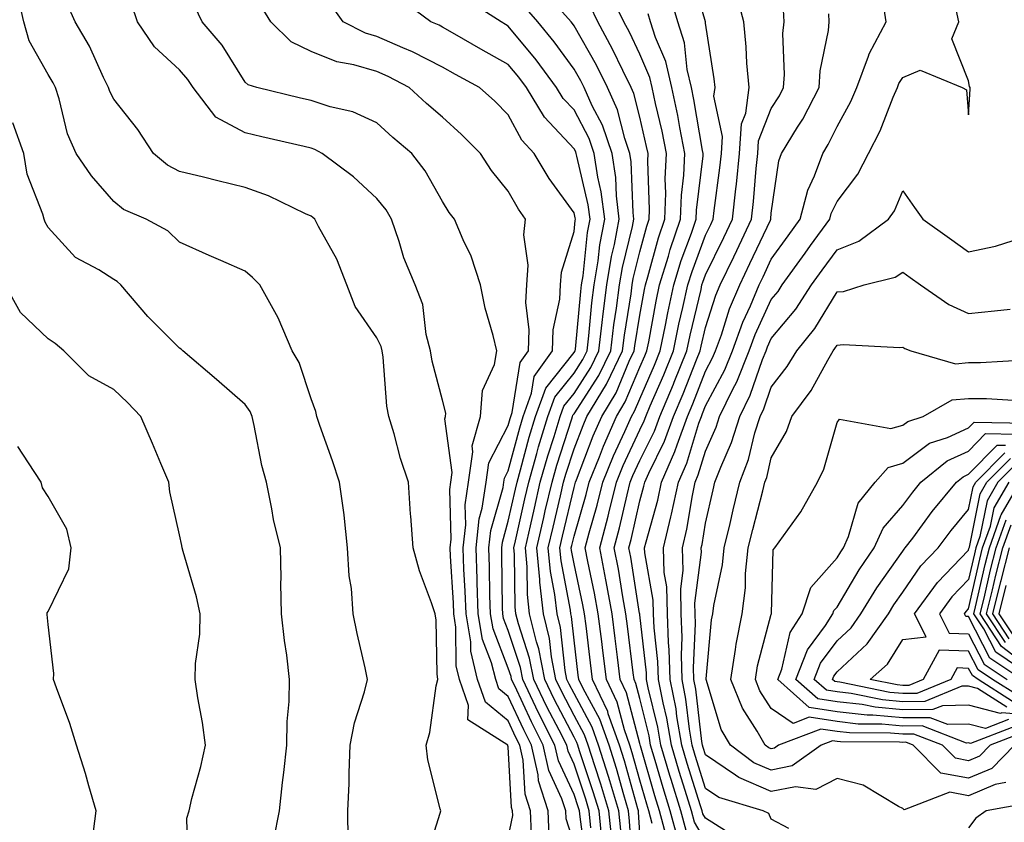
# Model space of a CAD drawing. Units: inches. Extents: x 986963 to 989603, y 7253018 to 7255658.
# Drawn here: x 988664 to 988813, y 7254090 to 7254212 of the extents above; entities that cross this region are included whole.
import ezdxf

# ---------------------------------------------------------------- set-up
doc = ezdxf.new("R2010")
doc.units = ezdxf.units.IN
doc.header["$MEASUREMENT"] = 0
doc.layers.add('Contour_98697253', color=7, linetype='Continuous', true_color=0xf662ea)

msp = doc.modelspace()

# ---------------------------------------------------------------- linework, layer by layer
at = {"layer": 'Contour_98697253'}
for points in [[(988762.18, 7254087.79, 3109), (988761.05, 7254091.92, 3109), (988760.34, 7254094.21, 3109), (988758.14, 7254101.83, 3109), (988758.11, 7254101.92, 3109), (988758.11, 7254101.98, 3109), (988758.05, 7254102.19, 3109), (988756.02, 7254109.89, 3109), (988755.07, 7254111.92, 3109), (988754.65, 7254115.32, 3109), (988754.3, 7254118.17, 3109), (988753.84, 7254121.92, 3109), (988752.94, 7254126.81, 3109), (988752.88, 7254127.09, 3109), (988751.95, 7254131.92, 3109), (988753.24, 7254136.73, 3109), (988753.33, 7254137.2, 3109), (988754.51, 7254141.92, 3109), (988755.53, 7254144.44, 3109), (988758.05, 7254149.88, 3109), (988758.72, 7254151.25, 3109), (988758.97, 7254151.92, 3109), (988759.64, 7254153.51, 3109), (988761.7, 7254158.27, 3109), (988763.18, 7254161.92, 3109), (988764.01, 7254165.96, 3109), (988764.61, 7254168.48, 3109), (988765.35, 7254171.92, 3109), (988765.99, 7254173.98, 3109), (988768.05, 7254179.47, 3109), (988768.85, 7254181.12, 3109), (988769.23, 7254181.92, 3109), (988769.38, 7254183.25, 3109), (988770.23, 7254189.74, 3109), (988770.45, 7254191.92, 3109), (988770.64, 7254194.51, 3109), (988769.33, 7254200.64, 3109), (988769.51, 7254201.92, 3109), (988769.38, 7254203.25, 3109), (988768.05, 7254211.72, 3109), (988768.03, 7254211.9, 3109), (988768.03, 7254211.92, 3109), (988768.02, 7254211.95, 3109), (988765.79, 7254219.66, 3109)], [(988713.68, 7254087.55, 3123), (988713.67, 7254091.92, 3123), (988713.87, 7254096.1, 3123), (988713.83, 7254097.7, 3123), (988714, 7254101.92, 3123), (988714.64, 7254105.33, 3123), (988716.19, 7254110.06, 3123), (988716.64, 7254111.92, 3123), (988716.27, 7254113.7, 3123), (988715.05, 7254118.92, 3123), (988714.48, 7254121.92, 3123), (988714.2, 7254125.77, 3123), (988713.83, 7254127.7, 3123), (988713.61, 7254131.92, 3123), (988713.07, 7254136.9, 3123), (988713.07, 7254136.94, 3123), (988712.38, 7254141.92, 3123), (988711.3, 7254145.17, 3123), (988709.41, 7254150.56, 3123), (988708.95, 7254151.92, 3123), (988708.78, 7254152.65, 3123), (988708.05, 7254154.61, 3123), (988706.24, 7254160.11, 3123), (988705.17, 7254161.92, 3123), (988703.06, 7254166.91, 3123), (988703.05, 7254166.92, 3123), (988700.28, 7254171.92, 3123), (988699.16, 7254173.03, 3123), (988698.05, 7254174.03, 3123), (988694.31, 7254175.66, 3123), (988692.54, 7254176.41, 3123), (988688.05, 7254178.42, 3123), (988686.27, 7254180.14, 3123), (988682.98, 7254181.92, 3123), (988679.53, 7254183.4, 3123), (988678.05, 7254184.59, 3123), (988674.64, 7254188.51, 3123), (988672.34, 7254191.92, 3123), (988671.02, 7254194.89, 3123), (988669.76, 7254200.21, 3123), (988669.19, 7254201.92, 3123), (988668.81, 7254202.68, 3123), (988668.05, 7254203.94, 3123), (988665.19, 7254209.06, 3123), (988664.38, 7254211.92, 3123), (988663.31, 7254216.66, 3123)], [(988756.97, 7254083, 3112), (988756.5, 7254090.37, 3112), (988756.34, 7254091.92, 3112), (988755.61, 7254094.36, 3112), (988754.5, 7254098.37, 3112), (988753.37, 7254101.92, 3112), (988751.99, 7254105.86, 3112), (988749.44, 7254110.53, 3112), (988748.78, 7254111.92, 3112), (988748.7, 7254112.57, 3112), (988748.05, 7254117.88, 3112), (988747.65, 7254121.52, 3112), (988747.55, 7254121.92, 3112), (988747.49, 7254122.48, 3112), (988746.07, 7254129.94, 3112), (988745.88, 7254131.92, 3112), (988746.28, 7254133.69, 3112), (988748.05, 7254141.12, 3112), (988748.24, 7254141.73, 3112), (988748.27, 7254141.92, 3112), (988748.43, 7254142.3, 3112), (988750.98, 7254148.99, 3112), (988752.27, 7254151.92, 3112), (988754.44, 7254155.53, 3112), (988756.44, 7254160.31, 3112), (988757.21, 7254161.92, 3112), (988757.3, 7254162.67, 3112), (988758.05, 7254167.33, 3112), (988758.75, 7254171.22, 3112), (988758.91, 7254171.92, 3112), (988759.29, 7254173.16, 3112), (988760.89, 7254179.08, 3112), (988761.86, 7254181.92, 3112), (988762.01, 7254185.88, 3112), (988761.93, 7254188.04, 3112), (988762.09, 7254191.92, 3112), (988761.43, 7254195.3, 3112), (988760.44, 7254199.53, 3112), (988759.93, 7254201.92, 3112), (988759.58, 7254203.45, 3112), (988758.05, 7254207.02, 3112), (988756.49, 7254210.36, 3112), (988755.63, 7254211.92, 3112), (988753.39, 7254216.58, 3112)], [(988759.95, 7254090.02, 3110), (988759.43, 7254091.92, 3110), (988759.1, 7254092.97, 3110), (988758.05, 7254096.63, 3110), (988756.9, 7254100.77, 3110), (988756.54, 7254101.92, 3110), (988755.71, 7254104.26, 3110), (988754.59, 7254108.46, 3110), (988752.97, 7254111.92, 3110), (988752.43, 7254116.3, 3110), (988752.26, 7254117.71, 3110), (988751.74, 7254121.92, 3110), (988751.17, 7254125.05, 3110), (988750.13, 7254129.84, 3110), (988749.73, 7254131.92, 3110), (988750.34, 7254134.21, 3110), (988751.56, 7254138.41, 3110), (988752.43, 7254141.92, 3110), (988754.06, 7254145.91, 3110), (988755.78, 7254149.65, 3110), (988756.78, 7254151.92, 3110), (988757.26, 7254152.71, 3110), (988758.05, 7254154.61, 3110), (988760.26, 7254159.71, 3110), (988761.16, 7254161.92, 3110), (988761.95, 7254165.82, 3110), (988762.29, 7254167.68, 3110), (988763.21, 7254171.92, 3110), (988764.35, 7254175.62, 3110), (988765.9, 7254179.77, 3110), (988766.63, 7254181.92, 3110), (988766.68, 7254183.29, 3110), (988767.67, 7254191.54, 3110), (988767.68, 7254191.92, 3110), (988767.59, 7254192.38, 3110), (988766.27, 7254200.14, 3110), (988765.9, 7254201.92, 3110), (988765.27, 7254204.7, 3110), (988764.87, 7254208.74, 3110), (988763.85, 7254211.92, 3110), (988762.51, 7254216.38, 3110)], [(988763.82, 7254087.69, 3108), (988762.67, 7254091.92, 3108), (988761.59, 7254095.46, 3108), (988760.39, 7254099.58, 3108), (988759.69, 7254101.92, 3108), (988759.46, 7254103.33, 3108), (988758.05, 7254109.04, 3108), (988757.44, 7254111.31, 3108), (988757.17, 7254111.92, 3108), (988757.04, 7254112.93, 3108), (988756.17, 7254120.04, 3108), (988755.93, 7254121.92, 3108), (988755.46, 7254124.51, 3108), (988754.8, 7254128.67, 3108), (988754.17, 7254131.92, 3108), (988754.98, 7254134.99, 3108), (988756.11, 7254139.98, 3108), (988756.59, 7254141.92, 3108), (988757.01, 7254142.96, 3108), (988758.05, 7254145.2, 3108), (988760.27, 7254149.7, 3108), (988761.08, 7254151.92, 3108), (988763.15, 7254156.82, 3108), (988763.26, 7254157.13, 3108), (988765.21, 7254161.92, 3108), (988765.69, 7254164.28, 3108), (988767.36, 7254171.23, 3108), (988767.5, 7254171.92, 3108), (988767.63, 7254172.34, 3108), (988768.05, 7254173.44, 3108), (988770.83, 7254179.14, 3108), (988772.15, 7254181.92, 3108), (988772.64, 7254186.51, 3108), (988772.74, 7254187.23, 3108), (988773.22, 7254191.92, 3108), (988773.53, 7254196.44, 3108), (988774.16, 7254198.03, 3108), (988774.67, 7254201.92, 3108), (988774.34, 7254205.63, 3108), (988774.24, 7254208.11, 3108), (988773.85, 7254211.92, 3108), (988772.65, 7254216.52, 3108)], [(988725.46, 7254084.51, 3122), (988727.71, 7254091.58, 3122), (988727.77, 7254091.92, 3122), (988727.71, 7254092.26, 3122), (988725.83, 7254099.7, 3122), (988725.54, 7254101.92, 3122), (988726.1, 7254103.87, 3122), (988727.09, 7254110.96, 3122), (988727.31, 7254111.92, 3122), (988727.21, 7254112.76, 3122), (988727.07, 7254120.94, 3122), (988726.94, 7254121.92, 3122), (988726.39, 7254123.58, 3122), (988724.56, 7254128.43, 3122), (988723.57, 7254131.92, 3122), (988723.21, 7254136.76, 3122), (988723.17, 7254137.04, 3122), (988722.85, 7254141.92, 3122), (988721.67, 7254145.54, 3122), (988720.68, 7254149.29, 3122), (988719.9, 7254151.92, 3122), (988719.6, 7254153.47, 3122), (988719.04, 7254160.93, 3122), (988718.88, 7254161.92, 3122), (988718.7, 7254162.57, 3122), (988718.05, 7254163.85, 3122), (988714.78, 7254168.65, 3122), (988713.5, 7254171.92, 3122), (988711.98, 7254175.85, 3122), (988709.16, 7254180.81, 3122), (988708.61, 7254181.92, 3122), (988708.31, 7254182.18, 3122), (988708.05, 7254182.39, 3122), (988707.22, 7254182.75, 3122), (988701.59, 7254185.46, 3122), (988698.05, 7254186.74, 3122), (988693.89, 7254187.76, 3122), (988691.68, 7254188.29, 3122), (988688.05, 7254189.17, 3122), (988686.24, 7254190.11, 3122), (988684.09, 7254191.92, 3122), (988681.7, 7254195.57, 3122), (988678.05, 7254200.18, 3122), (988677.45, 7254201.32, 3122), (988677.26, 7254201.92, 3122), (988676.49, 7254203.48, 3122), (988674.34, 7254208.21, 3122), (988672.2, 7254211.92, 3122), (988670.91, 7254214.78, 3122)], [(988738.05, 7254087.84, 3121), (988738.74, 7254091.23, 3121), (988738.71, 7254091.92, 3121), (988738.56, 7254092.43, 3121), (988738.05, 7254101.66, 3121), (988737.98, 7254101.85, 3121), (988737.97, 7254101.92, 3121), (988731.9, 7254105.77, 3121), (988732.01, 7254107.96, 3121), (988730.61, 7254111.92, 3121), (988730.11, 7254113.98, 3121), (988730.09, 7254119.88, 3121), (988729.76, 7254121.92, 3121), (988729.7, 7254123.57, 3121), (988729.28, 7254130.69, 3121), (988729.23, 7254131.92, 3121), (988729.38, 7254133.25, 3121), (988729.14, 7254140.83, 3121), (988729.31, 7254141.92, 3121), (988729.51, 7254143.38, 3121), (988728.39, 7254151.58, 3121), (988728.49, 7254151.92, 3121), (988728.53, 7254152.4, 3121), (988728.05, 7254154.4, 3121), (988726.48, 7254160.35, 3121), (988726.23, 7254161.92, 3121), (988725.58, 7254164.39, 3121), (988725.06, 7254168.93, 3121), (988723.88, 7254171.92, 3121), (988722.16, 7254176.03, 3121), (988721.47, 7254178.5, 3121), (988720.29, 7254181.92, 3121), (988719.45, 7254183.32, 3121), (988718.05, 7254185.07, 3121), (988714.5, 7254188.37, 3121), (988709.75, 7254191.92, 3121), (988708.65, 7254192.52, 3121), (988708.05, 7254192.71, 3121), (988707.01, 7254192.96, 3121), (988700.58, 7254194.45, 3121), (988698.05, 7254195.05, 3121), (988693.56, 7254197.43, 3121), (988690.13, 7254201.92, 3121), (988689.29, 7254203.16, 3121), (988688.05, 7254204.61, 3121), (988684.25, 7254208.12, 3121), (988681.64, 7254211.92, 3121), (988680.75, 7254214.62, 3121)], [(988741.57, 7254088.4, 3120), (988741.42, 7254091.92, 3120), (988740.59, 7254094.46, 3120), (988740.31, 7254099.66, 3120), (988739.82, 7254101.92, 3120), (988739.22, 7254103.09, 3120), (988738.05, 7254105.61, 3120), (988734.59, 7254108.46, 3120), (988733.37, 7254111.92, 3120), (988732.33, 7254116.2, 3120), (988732.33, 7254117.64, 3120), (988731.62, 7254121.92, 3120), (988731.5, 7254125.37, 3120), (988731.3, 7254128.67, 3120), (988731.18, 7254131.92, 3120), (988731.58, 7254135.45, 3120), (988731.48, 7254138.49, 3120), (988732, 7254141.92, 3120), (988732.66, 7254146.53, 3120), (988732.53, 7254147.44, 3120), (988733.8, 7254151.92, 3120), (988734.12, 7254155.85, 3120), (988735.93, 7254159.8, 3120), (988736.29, 7254161.92, 3120), (988735.76, 7254164.21, 3120), (988734.53, 7254168.4, 3120), (988733.84, 7254171.92, 3120), (988732.42, 7254176.29, 3120), (988731.17, 7254178.8, 3120), (988729.85, 7254181.92, 3120), (988729.06, 7254182.93, 3120), (988728.05, 7254184.59, 3120), (988725.41, 7254189.28, 3120), (988723.39, 7254191.92, 3120), (988720.49, 7254194.36, 3120), (988718.05, 7254196.58, 3120), (988714.38, 7254198.25, 3120), (988710.96, 7254199.01, 3120), (988708.05, 7254199.97, 3120), (988706.47, 7254200.34, 3120), (988699.8, 7254201.92, 3120), (988698.48, 7254202.35, 3120), (988698.05, 7254202.77, 3120), (988694.51, 7254208.38, 3120), (988691.5, 7254211.92, 3120), (988690.38, 7254214.25, 3120)], [(988744.27, 7254088.14, 3119), (988744.11, 7254091.92, 3119), (988742.62, 7254096.49, 3119), (988742.57, 7254097.4, 3119), (988741.59, 7254101.92, 3119), (988740.4, 7254104.27, 3119), (988738.05, 7254109.33, 3119), (988736.63, 7254110.5, 3119), (988736.13, 7254111.92, 3119), (988735.51, 7254114.46, 3119), (988734.13, 7254118, 3119), (988733.49, 7254121.92, 3119), (988733.32, 7254126.65, 3119), (988733.31, 7254127.18, 3119), (988733.14, 7254131.92, 3119), (988733.63, 7254136.34, 3119), (988734.09, 7254137.96, 3119), (988734.68, 7254141.92, 3119), (988735.11, 7254144.86, 3119), (988738.05, 7254150.53, 3119), (988738.34, 7254151.63, 3119), (988738.43, 7254151.92, 3119), (988738.65, 7254152.52, 3119), (988739.85, 7254160.12, 3119), (988741.12, 7254161.92, 3119), (988741.23, 7254165.1, 3119), (988740.72, 7254169.25, 3119), (988740.85, 7254171.92, 3119), (988741.07, 7254174.94, 3119), (988740.41, 7254179.56, 3119), (988740.68, 7254181.92, 3119), (988739.59, 7254183.46, 3119), (988738.05, 7254186.2, 3119), (988735.47, 7254189.34, 3119), (988733.83, 7254191.92, 3119), (988730.95, 7254194.82, 3119), (988728.05, 7254197.44, 3119), (988725.62, 7254199.49, 3119), (988722.95, 7254201.92, 3119), (988719.77, 7254203.64, 3119), (988718.05, 7254204.39, 3119), (988714.58, 7254205.39, 3119), (988711.96, 7254205.83, 3119), (988708.05, 7254207.4, 3119), (988705.01, 7254208.88, 3119), (988701.94, 7254211.92, 3119), (988700.44, 7254214.31, 3119)], [(988748.05, 7254086.94, 3118), (988746.87, 7254090.74, 3118), (988746.82, 7254091.92, 3118), (988746.21, 7254093.76, 3118), (988744.2, 7254098.07, 3118), (988743.37, 7254101.92, 3118), (988741.59, 7254105.46, 3118), (988739.03, 7254110.94, 3118), (988738.56, 7254111.92, 3118), (988738.48, 7254112.35, 3118), (988738.05, 7254113.66, 3118), (988735.74, 7254119.61, 3118), (988735.35, 7254121.92, 3118), (988735.26, 7254124.71, 3118), (988735.2, 7254129.07, 3118), (988735.1, 7254131.92, 3118), (988735.38, 7254134.59, 3118), (988737.25, 7254141.12, 3118), (988737.38, 7254141.92, 3118), (988737.45, 7254142.52, 3118), (988738.05, 7254143.66, 3118), (988739.78, 7254150.19, 3118), (988740.31, 7254151.92, 3118), (988741.59, 7254155.46, 3118), (988741.99, 7254157.98, 3118), (988744.76, 7254161.92, 3118), (988744.88, 7254165.09, 3118), (988745.87, 7254169.74, 3118), (988745.99, 7254171.92, 3118), (988746.12, 7254173.85, 3118), (988748.05, 7254180.04, 3118), (988748.23, 7254181.74, 3118), (988748.26, 7254181.92, 3118), (988748.24, 7254182.11, 3118), (988748.05, 7254182.89, 3118), (988744.25, 7254188.12, 3118), (988741.98, 7254191.92, 3118), (988740.09, 7254193.96, 3118), (988738.05, 7254197.77, 3118), (988735.98, 7254199.85, 3118), (988733.67, 7254201.92, 3118), (988730.04, 7254203.91, 3118), (988728.05, 7254205.06, 3118), (988723.5, 7254207.37, 3118), (988722, 7254207.97, 3118), (988718.05, 7254209.72, 3118), (988716.34, 7254210.21, 3118), (988712.94, 7254211.92, 3118), (988710.89, 7254214.76, 3118)], [(988749.92, 7254083.79, 3117), (988748.96, 7254091.01, 3117), (988748.86, 7254091.92, 3117), (988748.67, 7254092.55, 3117), (988748.05, 7254094.42, 3117), (988745.67, 7254099.54, 3117), (988745.15, 7254101.92, 3117), (988742.76, 7254106.63, 3117), (988742.26, 7254107.71, 3117), (988740.24, 7254111.92, 3117), (988739.88, 7254113.75, 3117), (988738.05, 7254119.38, 3117), (988737.34, 7254121.21, 3117), (988737.22, 7254121.92, 3117), (988737.19, 7254122.78, 3117), (988737.08, 7254130.95, 3117), (988737.05, 7254131.92, 3117), (988737.15, 7254132.82, 3117), (988738.05, 7254135.98, 3117), (988739.12, 7254140.85, 3117), (988739.38, 7254141.92, 3117), (988739.91, 7254143.78, 3117), (988741.22, 7254148.75, 3117), (988742.18, 7254151.92, 3117), (988743.74, 7254156.23, 3117), (988748.05, 7254161.62, 3117), (988748.17, 7254161.8, 3117), (988748.23, 7254161.92, 3117), (988748.26, 7254162.13, 3117), (988749.07, 7254170.9, 3117), (988749.2, 7254171.92, 3117), (988749.43, 7254173.3, 3117), (988750.1, 7254179.87, 3117), (988750.48, 7254181.92, 3117), (988750.22, 7254184.09, 3117), (988748.45, 7254191.52, 3117), (988748.38, 7254191.92, 3117), (988748.3, 7254192.17, 3117), (988748.05, 7254192.64, 3117), (988743.56, 7254197.43, 3117), (988740.8, 7254201.92, 3117), (988739.63, 7254203.5, 3117), (988738.05, 7254205.43, 3117), (988733.88, 7254207.75, 3117), (988729.9, 7254210.07, 3117), (988728.05, 7254211.14, 3117), (988727.53, 7254211.4, 3117), (988726.26, 7254211.92, 3117), (988721.58, 7254215.45, 3117)], [(988750.62, 7254089.35, 3116), (988750.35, 7254091.92, 3116), (988749.83, 7254093.7, 3116), (988748.05, 7254099.02, 3116), (988747.13, 7254101, 3116), (988746.93, 7254101.92, 3116), (988745.77, 7254104.2, 3116), (988743.91, 7254107.78, 3116), (988741.92, 7254111.92, 3116), (988741.28, 7254115.15, 3116), (988739.58, 7254120.39, 3116), (988739.21, 7254121.92, 3116), (988739.09, 7254122.96, 3116), (988738.99, 7254130.98, 3116), (988738.9, 7254131.92, 3116), (988739.15, 7254133.02, 3116), (988740.57, 7254139.4, 3116), (988741.15, 7254141.92, 3116), (988742.39, 7254146.26, 3116), (988742.66, 7254147.31, 3116), (988744.06, 7254151.92, 3116), (988745.12, 7254154.85, 3116), (988748.05, 7254158.51, 3116), (988749.39, 7254160.58, 3116), (988750.02, 7254161.92, 3116), (988750.3, 7254164.17, 3116), (988750.76, 7254169.21, 3116), (988751.13, 7254171.92, 3116), (988751.72, 7254175.59, 3116), (988751.97, 7254178, 3116), (988752.71, 7254181.92, 3116), (988752.19, 7254186.06, 3116), (988751.65, 7254188.32, 3116), (988751.11, 7254191.92, 3116), (988750.33, 7254194.2, 3116), (988748.05, 7254198.53, 3116), (988746.41, 7254200.28, 3116), (988745.4, 7254201.92, 3116), (988742.28, 7254206.15, 3116), (988738.05, 7254211.29, 3116), (988737.64, 7254211.51, 3116), (988736.95, 7254211.92, 3116), (988731.56, 7254215.43, 3116)], [(988752.28, 7254087.69, 3115), (988751.85, 7254091.92, 3115), (988750.98, 7254094.85, 3115), (988748.9, 7254101.07, 3115), (988748.64, 7254101.92, 3115), (988748.48, 7254102.35, 3115), (988748.05, 7254103.14, 3115), (988745.04, 7254108.91, 3115), (988743.6, 7254111.92, 3115), (988742.69, 7254116.56, 3115), (988742.34, 7254117.63, 3115), (988741.29, 7254121.92, 3115), (988740.97, 7254124.84, 3115), (988740.91, 7254129.06, 3115), (988740.65, 7254131.92, 3115), (988741.41, 7254135.28, 3115), (988742.01, 7254137.96, 3115), (988742.92, 7254141.92, 3115), (988744.06, 7254145.91, 3115), (988745.01, 7254148.88, 3115), (988745.93, 7254151.92, 3115), (988746.5, 7254153.47, 3115), (988748.05, 7254155.42, 3115), (988750.6, 7254159.37, 3115), (988751.82, 7254161.92, 3115), (988752.35, 7254166.22, 3115), (988752.46, 7254167.51, 3115), (988753.05, 7254171.92, 3115), (988753.75, 7254176.22, 3115), (988754.21, 7254178.08, 3115), (988754.93, 7254181.92, 3115), (988754.49, 7254185.48, 3115), (988754.39, 7254188.26, 3115), (988753.83, 7254191.92, 3115), (988752.36, 7254196.23, 3115), (988750.81, 7254199.16, 3115), (988749.57, 7254201.92, 3115), (988749.07, 7254202.94, 3115), (988748.05, 7254204.72, 3115), (988745.02, 7254208.89, 3115), (988742.55, 7254211.92, 3115), (988740.45, 7254214.32, 3115)], [(988753.78, 7254087.65, 3114), (988753.34, 7254091.92, 3114), (988752.13, 7254096, 3114), (988751.2, 7254098.77, 3114), (988750.22, 7254101.92, 3114), (988749.65, 7254103.52, 3114), (988748.05, 7254106.46, 3114), (988746.17, 7254110.05, 3114), (988745.28, 7254111.92, 3114), (988744.6, 7254115.37, 3114), (988744.3, 7254118.17, 3114), (988743.38, 7254121.92, 3114), (988742.84, 7254126.71, 3114), (988742.84, 7254127.13, 3114), (988742.4, 7254131.92, 3114), (988743.44, 7254136.53, 3114), (988743.68, 7254137.55, 3114), (988744.7, 7254141.92, 3114), (988745.44, 7254144.53, 3114), (988747.71, 7254151.58, 3114), (988747.81, 7254151.92, 3114), (988747.87, 7254152.1, 3114), (988748.05, 7254152.32, 3114), (988751.82, 7254158.15, 3114), (988753.62, 7254161.92, 3114), (988754.1, 7254165.87, 3114), (988754.51, 7254168.38, 3114), (988754.97, 7254171.92, 3114), (988755.4, 7254174.57, 3114), (988756.95, 7254180.82, 3114), (988757.16, 7254181.92, 3114), (988757.03, 7254182.94, 3114), (988756.75, 7254190.62, 3114), (988756.55, 7254191.92, 3114), (988755.76, 7254194.21, 3114), (988754.67, 7254198.54, 3114), (988753.16, 7254201.92, 3114), (988751.47, 7254205.34, 3114), (988748.05, 7254211.33, 3114), (988747.81, 7254211.68, 3114), (988747.61, 7254211.92, 3114), (988744.52, 7254215.45, 3114)], [(988755.14, 7254089.01, 3113), (988754.84, 7254091.92, 3113), (988753.48, 7254096.49, 3113), (988753.29, 7254097.16, 3113), (988751.79, 7254101.92, 3113), (988750.81, 7254104.68, 3113), (988748.05, 7254109.77, 3113), (988747.31, 7254111.18, 3113), (988746.96, 7254111.92, 3113), (988746.69, 7254113.28, 3113), (988745.97, 7254119.84, 3113), (988745.47, 7254121.92, 3113), (988745.14, 7254124.83, 3113), (988744.47, 7254128.34, 3113), (988744.13, 7254131.92, 3113), (988744.87, 7254135.1, 3113), (988745.99, 7254139.86, 3113), (988746.47, 7254141.92, 3113), (988746.82, 7254143.15, 3113), (988748.05, 7254146.98, 3113), (988749.42, 7254150.55, 3113), (988750.01, 7254151.92, 3113), (988752.96, 7254156.83, 3113), (988753.03, 7254156.94, 3113), (988755.41, 7254161.92, 3113), (988755.7, 7254164.27, 3113), (988756.72, 7254170.59, 3113), (988756.9, 7254171.92, 3113), (988757.05, 7254172.92, 3113), (988758.05, 7254176.93, 3113), (988759.11, 7254180.86, 3113), (988759.48, 7254181.92, 3113), (988759.53, 7254183.4, 3113), (988759.25, 7254190.72, 3113), (988759.3, 7254191.92, 3113), (988759.09, 7254192.96, 3113), (988758.05, 7254197.42, 3113), (988757.14, 7254201.01, 3113), (988756.73, 7254201.92, 3113), (988755.45, 7254204.52, 3113), (988753.92, 7254207.79, 3113), (988751.66, 7254211.92, 3113), (988750.49, 7254214.36, 3113)], [(988771.06, 7254088.91, 3105), (988768.05, 7254090.81, 3105), (988767.63, 7254091.5, 3105), (988767.52, 7254091.92, 3105), (988767.29, 7254092.68, 3105), (988765.27, 7254099.14, 3105), (988764.44, 7254101.92, 3105), (988763.69, 7254106.28, 3105), (988763.56, 7254107.43, 3105), (988762.69, 7254111.92, 3105), (988762.54, 7254116.41, 3105), (988762.42, 7254117.55, 3105), (988762.24, 7254121.92, 3105), (988762.15, 7254126.02, 3105), (988761.76, 7254128.21, 3105), (988761.65, 7254131.92, 3105), (988762.77, 7254136.64, 3105), (988762.89, 7254137.08, 3105), (988763.91, 7254141.92, 3105), (988765.18, 7254144.79, 3105), (988767.03, 7254150.9, 3105), (988767.41, 7254151.92, 3105), (988767.59, 7254152.38, 3105), (988768.05, 7254153.53, 3105), (988770.96, 7254159.01, 3105), (988772.14, 7254161.92, 3105), (988773.71, 7254166.26, 3105), (988774.86, 7254168.73, 3105), (988776.19, 7254171.92, 3105), (988776.8, 7254173.17, 3105), (988778.05, 7254175.83, 3105), (988780.6, 7254179.37, 3105), (988782.44, 7254181.92, 3105), (988783.62, 7254186.35, 3105), (988784.64, 7254188.51, 3105), (988785.9, 7254191.92, 3105), (988786.71, 7254193.26, 3105), (988788.05, 7254196.03, 3105), (988790.15, 7254199.82, 3105), (988791.07, 7254201.92, 3105), (988792.82, 7254206.69, 3105), (988792.91, 7254207.06, 3105), (988795.53, 7254211.92, 3105), (988795.04, 7254214.93, 3105)], [(988758.05, 7254088.61, 3111), (988757.85, 7254091.72, 3111), (988757.84, 7254091.92, 3111), (988757.74, 7254092.23, 3111), (988755.7, 7254099.57, 3111), (988754.95, 7254101.92, 3111), (988753.26, 7254106.71, 3111), (988753.17, 7254107.04, 3111), (988750.88, 7254111.92, 3111), (988750.57, 7254114.44, 3111), (988749.88, 7254120.09, 3111), (988749.65, 7254121.92, 3111), (988749.4, 7254123.27, 3111), (988748.05, 7254129.5, 3111), (988747.66, 7254131.53, 3111), (988747.62, 7254131.92, 3111), (988747.7, 7254132.27, 3111), (988748.05, 7254133.73, 3111), (988749.9, 7254140.07, 3111), (988750.35, 7254141.92, 3111), (988751.93, 7254145.8, 3111), (988752.55, 7254147.42, 3111), (988754.52, 7254151.92, 3111), (988755.84, 7254154.13, 3111), (988758.05, 7254159.39, 3111), (988758.81, 7254161.16, 3111), (988759.12, 7254161.92, 3111), (988759.4, 7254163.27, 3111), (988760.52, 7254169.45, 3111), (988761.06, 7254171.92, 3111), (988762.4, 7254176.27, 3111), (988762.67, 7254177.3, 3111), (988764.25, 7254181.92, 3111), (988764.39, 7254185.58, 3111), (988764.75, 7254188.62, 3111), (988764.89, 7254191.92, 3111), (988764.12, 7254195.85, 3111), (988763.81, 7254197.68, 3111), (988762.92, 7254201.92, 3111), (988762.01, 7254205.88, 3111), (988760.44, 7254209.53, 3111), (988759.68, 7254211.92, 3111), (988759.3, 7254213.17, 3111)], [(988765.09, 7254088.96, 3107), (988764.28, 7254091.92, 3107), (988762.83, 7254096.7, 3107), (988762.64, 7254097.33, 3107), (988761.27, 7254101.92, 3107), (988760.8, 7254104.67, 3107), (988759.34, 7254110.63, 3107), (988759.09, 7254111.92, 3107), (988759.06, 7254112.93, 3107), (988758.05, 7254121.73, 3107), (988758.03, 7254121.9, 3107), (988758.03, 7254121.92, 3107), (988758.02, 7254121.95, 3107), (988756.66, 7254130.53, 3107), (988756.39, 7254131.92, 3107), (988756.74, 7254133.23, 3107), (988758.05, 7254139.07, 3107), (988758.67, 7254141.3, 3107), (988758.81, 7254141.92, 3107), (988759.41, 7254143.28, 3107), (988761.82, 7254148.15, 3107), (988763.19, 7254151.92, 3107), (988764.63, 7254155.34, 3107), (988766.67, 7254160.54, 3107), (988767.23, 7254161.92, 3107), (988767.38, 7254162.59, 3107), (988768.05, 7254165.43, 3107), (988769.61, 7254170.36, 3107), (988770.27, 7254171.92, 3107), (988772.34, 7254176.21, 3107), (988772.81, 7254177.16, 3107), (988775.06, 7254181.92, 3107), (988775.35, 7254184.62, 3107), (988775.75, 7254189.62, 3107), (988775.98, 7254191.92, 3107), (988776.12, 7254193.85, 3107), (988778.05, 7254198.76, 3107), (988779.28, 7254200.69, 3107), (988779.92, 7254201.92, 3107), (988780.07, 7254203.94, 3107), (988779.82, 7254210.15, 3107), (988779.98, 7254211.92, 3107), (988779.89, 7254213.76, 3107)], [(988768.05, 7254087.4, 3106), (988766.36, 7254090.23, 3106), (988765.9, 7254091.92, 3106), (988764.95, 7254095.02, 3106), (988764.05, 7254097.92, 3106), (988762.85, 7254101.92, 3106), (988762.15, 7254106.02, 3106), (988761.58, 7254108.39, 3106), (988760.89, 7254111.92, 3106), (988760.8, 7254114.67, 3106), (988760.22, 7254119.75, 3106), (988760.14, 7254121.92, 3106), (988760.09, 7254123.96, 3106), (988758.8, 7254131.17, 3106), (988758.77, 7254131.92, 3106), (988759, 7254132.87, 3106), (988760.78, 7254139.19, 3106), (988761.36, 7254141.92, 3106), (988763.4, 7254146.57, 3106), (988763.71, 7254147.58, 3106), (988765.3, 7254151.92, 3106), (988766.12, 7254153.85, 3106), (988768.05, 7254158.79, 3106), (988769.13, 7254160.84, 3106), (988769.58, 7254161.92, 3106), (988770.45, 7254164.32, 3106), (988771.7, 7254168.27, 3106), (988773.24, 7254171.92, 3106), (988774.8, 7254175.17, 3106), (988777.91, 7254181.78, 3106), (988777.97, 7254181.92, 3106), (988777.98, 7254181.99, 3106), (988778.05, 7254182.84, 3106), (988779.2, 7254190.77, 3106), (988779.62, 7254191.92, 3106), (988782.04, 7254195.91, 3106), (988782.83, 7254197.14, 3106), (988785.31, 7254201.92, 3106), (988785.49, 7254204.48, 3106), (988786.74, 7254210.61, 3106), (988786.87, 7254211.92, 3106), (988786.8, 7254213.17, 3106)], [(988780.71, 7254089.26, 3104), (988778.05, 7254090.68, 3104), (988777.68, 7254091.55, 3104), (988776.79, 7254091.92, 3104), (988770.09, 7254093.96, 3104), (988768.05, 7254095.35, 3104), (988766.48, 7254100.35, 3104), (988766.01, 7254101.92, 3104), (988765.6, 7254104.37, 3104), (988765.07, 7254108.94, 3104), (988764.49, 7254111.92, 3104), (988764.37, 7254115.6, 3104), (988764.49, 7254118.36, 3104), (988764.35, 7254121.92, 3104), (988764.27, 7254125.7, 3104), (988764.63, 7254128.5, 3104), (988764.52, 7254131.92, 3104), (988765.2, 7254134.77, 3104), (988766.04, 7254139.91, 3104), (988766.46, 7254141.92, 3104), (988766.95, 7254143.02, 3104), (988768.05, 7254146.66, 3104), (988769.68, 7254150.29, 3104), (988770.18, 7254151.92, 3104), (988772.19, 7254156.06, 3104), (988772.79, 7254157.18, 3104), (988774.7, 7254161.92, 3104), (988775.59, 7254164.38, 3104), (988778.05, 7254169.69, 3104), (988779.07, 7254170.9, 3104), (988779.72, 7254171.92, 3104), (988783.21, 7254176.76, 3104), (988784.03, 7254177.9, 3104), (988786.95, 7254181.92, 3104), (988787.17, 7254182.8, 3104), (988788.05, 7254184.63, 3104), (988791.22, 7254188.75, 3104), (988792.83, 7254191.92, 3104), (988794.6, 7254195.37, 3104), (988796.59, 7254200.46, 3104), (988797.23, 7254201.92, 3104), (988797.44, 7254202.53, 3104), (988798.05, 7254203.48, 3104), (988800.7, 7254204.57, 3104), (988807.09, 7254201.92, 3104), (988807.74, 7254201.61, 3104), (988808.05, 7254197.78, 3104), (988808.28, 7254201.69, 3104), (988808.31, 7254201.92, 3104), (988808.21, 7254202.08, 3104), (988808.05, 7254202.94, 3104), (988805.48, 7254209.35, 3104), (988806.57, 7254211.92, 3104), (988806.17, 7254213.8, 3104)], [(988702.39, 7254087.58, 3124), (988703.25, 7254091.92, 3124), (988703.72, 7254096.25, 3124), (988703.9, 7254097.77, 3124), (988704.36, 7254101.92, 3124), (988704.43, 7254105.54, 3124), (988704.71, 7254108.58, 3124), (988704.79, 7254111.92, 3124), (988704.35, 7254115.62, 3124), (988704, 7254117.87, 3124), (988703.56, 7254121.92, 3124), (988703.46, 7254126.51, 3124), (988703.53, 7254127.4, 3124), (988703.41, 7254131.92, 3124), (988702.36, 7254136.23, 3124), (988702.11, 7254137.86, 3124), (988701.27, 7254141.92, 3124), (988700.58, 7254144.45, 3124), (988699.42, 7254150.55, 3124), (988699.09, 7254151.92, 3124), (988698.78, 7254152.65, 3124), (988698.05, 7254153.76, 3124), (988693.68, 7254157.55, 3124), (988688.56, 7254161.92, 3124), (988688.29, 7254162.16, 3124), (988688.05, 7254162.31, 3124), (988683.23, 7254167.1, 3124), (988679.1, 7254171.92, 3124), (988678.57, 7254172.44, 3124), (988678.05, 7254172.76, 3124), (988675.76, 7254174.21, 3124), (988672.22, 7254176.09, 3124), (988668.05, 7254180.66, 3124), (988667.62, 7254181.49, 3124), (988667.46, 7254181.92, 3124), (988667.28, 7254182.69, 3124), (988664.9, 7254188.77, 3124), (988664.38, 7254191.92, 3124), (988662.71, 7254196.58, 3124)], [(988813.71, 7254096.26, 3103), (988812.08, 7254095.95, 3103), (988808.05, 7254094.23, 3103), (988805.21, 7254094.76, 3103), (988798.24, 7254092.11, 3103), (988798.05, 7254092.3, 3103), (988797.37, 7254092.6, 3103), (988792, 7254095.87, 3103), (988788.05, 7254096.84, 3103), (988784.8, 7254095.17, 3103), (988781.73, 7254095.6, 3103), (988778.05, 7254094.86, 3103), (988773.12, 7254096.99, 3103), (988772.6, 7254097.37, 3103), (988768.05, 7254100.45, 3103), (988767.7, 7254101.57, 3103), (988767.59, 7254101.92, 3103), (988767.5, 7254102.47, 3103), (988766.58, 7254110.45, 3103), (988766.29, 7254111.92, 3103), (988766.23, 7254113.74, 3103), (988766.52, 7254120.39, 3103), (988766.46, 7254121.92, 3103), (988766.43, 7254123.54, 3103), (988767.42, 7254131.29, 3103), (988767.4, 7254131.92, 3103), (988767.52, 7254132.45, 3103), (988768.05, 7254135.68, 3103), (988769.19, 7254140.78, 3103), (988769.48, 7254141.92, 3103), (988770.36, 7254144.23, 3103), (988772.02, 7254147.95, 3103), (988773.26, 7254151.92, 3103), (988774.82, 7254155.15, 3103), (988776.73, 7254160.6, 3103), (988777.26, 7254161.92, 3103), (988777.47, 7254162.5, 3103), (988778.05, 7254163.75, 3103), (988781.76, 7254168.21, 3103), (988784.18, 7254171.92, 3103), (988785.8, 7254174.17, 3103), (988788.05, 7254177.27, 3103), (988791.38, 7254178.59, 3103), (988795.87, 7254181.92, 3103), (988796.79, 7254183.18, 3103), (988798.05, 7254186.21, 3103), (988799.82, 7254183.69, 3103), (988801.08, 7254181.92, 3103), (988805.15, 7254179.02, 3103), (988808.05, 7254176.93, 3103), (988812.15, 7254177.82, 3103), (988814.82, 7254178.69, 3103)], [(988815.03, 7254101.92, 3102), (988811.57, 7254098.4, 3102), (988808.05, 7254096.9, 3102), (988803.81, 7254097.68, 3102), (988799.62, 7254101.92, 3102), (988798.49, 7254102.36, 3102), (988798.05, 7254102.35, 3102), (988797.57, 7254102.4, 3102), (988788.57, 7254102.44, 3102), (988788.05, 7254102.5, 3102), (988787.38, 7254102.59, 3102), (988785.61, 7254101.92, 3102), (988781.21, 7254098.76, 3102), (988778.05, 7254098.11, 3102), (988775.38, 7254099.25, 3102), (988771.83, 7254101.92, 3102), (988770.44, 7254104.31, 3102), (988768.19, 7254111.78, 3102), (988768.13, 7254111.92, 3102), (988768.15, 7254112.02, 3102), (988768.97, 7254121, 3102), (988769.14, 7254121.92, 3102), (988769.31, 7254123.18, 3102), (988770.62, 7254129.35, 3102), (988770.88, 7254131.92, 3102), (988771.77, 7254135.64, 3102), (988772.24, 7254137.73, 3102), (988773.27, 7254141.92, 3102), (988774.59, 7254145.38, 3102), (988775.56, 7254149.43, 3102), (988776.33, 7254151.92, 3102), (988776.89, 7254153.08, 3102), (988778.05, 7254156.38, 3102), (988780.48, 7254159.49, 3102), (988781.91, 7254161.92, 3102), (988784.66, 7254165.31, 3102), (988788.05, 7254170.85, 3102), (988789.03, 7254170.94, 3102), (988792.19, 7254171.92, 3102), (988796.89, 7254173.08, 3102), (988798.05, 7254173.84, 3102), (988799.17, 7254173.04, 3102), (988800.73, 7254171.92, 3102), (988805.06, 7254168.93, 3102), (988808.05, 7254167.56, 3102), (988812, 7254167.97, 3102), (988814.36, 7254168.23, 3102)], [(988689.38, 7254083.25, 3125), (988689.15, 7254090.82, 3125), (988689.5, 7254091.92, 3125), (988689.94, 7254093.81, 3125), (988691.27, 7254098.7, 3125), (988691.99, 7254101.92, 3125), (988691.53, 7254105.4, 3125), (988690.83, 7254109.14, 3125), (988690.43, 7254111.92, 3125), (988690.49, 7254114.36, 3125), (988691.14, 7254118.83, 3125), (988691.2, 7254121.92, 3125), (988690.64, 7254124.51, 3125), (988688.61, 7254131.36, 3125), (988688.47, 7254131.92, 3125), (988688.4, 7254132.27, 3125), (988688.05, 7254133.9, 3125), (988686.59, 7254140.46, 3125), (988686.42, 7254141.92, 3125), (988685.21, 7254144.76, 3125), (988683.92, 7254147.79, 3125), (988682.17, 7254151.92, 3125), (988680.15, 7254154.02, 3125), (988678.05, 7254156.04, 3125), (988674.25, 7254158.12, 3125), (988670.47, 7254161.92, 3125), (988669.13, 7254163, 3125), (988668.05, 7254163.71, 3125), (988663.88, 7254167.75, 3125), (988661.54, 7254171.92, 3125)], [(988816.19, 7254103.78, 3101), (988811.32, 7254101.92, 3101), (988809.7, 7254100.27, 3101), (988808.05, 7254099.57, 3101), (988806.07, 7254099.94, 3101), (988804.1, 7254101.92, 3101), (988799.74, 7254103.61, 3101), (988798.05, 7254103.59, 3101), (988796.2, 7254103.77, 3101), (988789.92, 7254103.79, 3101), (988788.05, 7254104, 3101), (988785.59, 7254104.38, 3101), (988779.15, 7254101.92, 3101), (988778.51, 7254101.46, 3101), (988778.05, 7254101.36, 3101), (988777.66, 7254101.53, 3101), (988777.14, 7254101.92, 3101), (988775.9, 7254104.07, 3101), (988773.66, 7254107.53, 3101), (988771.87, 7254111.92, 3101), (988772.62, 7254116.49, 3101), (988772.7, 7254117.27, 3101), (988773.61, 7254121.92, 3101), (988774.11, 7254125.86, 3101), (988774.14, 7254128.01, 3101), (988774.55, 7254131.92, 3101), (988775.23, 7254134.74, 3101), (988776.75, 7254140.62, 3101), (988777.07, 7254141.92, 3101), (988777.35, 7254142.62, 3101), (988778.05, 7254145.6, 3101), (988780.34, 7254149.63, 3101), (988781.18, 7254151.92, 3101), (988784.12, 7254155.85, 3101), (988786.63, 7254160.5, 3101), (988787.46, 7254161.92, 3101), (988787.73, 7254162.24, 3101), (988788.05, 7254162.76, 3101), (988789, 7254162.87, 3101), (988797.58, 7254162.39, 3101), (988798.05, 7254162.46, 3101), (988798.38, 7254162.25, 3101), (988799.27, 7254161.92, 3101), (988806.04, 7254159.91, 3101), (988808.05, 7254160.1, 3101), (988809.87, 7254160.1, 3101), (988816.68, 7254160.55, 3101)], [(988815.17, 7254104.8, 3100), (988808.32, 7254102.19, 3100), (988808.05, 7254102.26, 3100), (988807.72, 7254102.25, 3100), (988800.98, 7254104.85, 3100), (988798.05, 7254104.82, 3100), (988794.85, 7254105.12, 3100), (988791.27, 7254105.14, 3100), (988788.05, 7254105.51, 3100), (988783.8, 7254106.17, 3100), (988781.36, 7254105.23, 3100), (988778.05, 7254107.52, 3100), (988776.32, 7254110.19, 3100), (988775.62, 7254111.92, 3100), (988775.96, 7254114.01, 3100), (988778.05, 7254121.84, 3100), (988778.06, 7254121.91, 3100), (988778.07, 7254121.92, 3100), (988778.08, 7254121.95, 3100), (988778.35, 7254131.62, 3100), (988778.6, 7254131.92, 3100), (988779.88, 7254133.75, 3100), (988782.56, 7254137.41, 3100), (988785.07, 7254141.92, 3100), (988786.06, 7254143.91, 3100), (988788.05, 7254150.98, 3100), (988788.44, 7254151.53, 3100), (988796.21, 7254150.08, 3100), (988798.05, 7254150.61, 3100), (988798.8, 7254151.17, 3100), (988801.14, 7254151.92, 3100), (988805.54, 7254154.43, 3100), (988808.05, 7254154.67, 3100), (988810.79, 7254154.66, 3100), (988815.65, 7254154.32, 3100)], [(988814.14, 7254105.83, 3099), (988810.61, 7254104.48, 3099), (988808.05, 7254105.14, 3099), (988804.9, 7254105.07, 3099), (988802.23, 7254106.1, 3099), (988798.05, 7254106.06, 3099), (988793.48, 7254106.49, 3099), (988792.62, 7254106.49, 3099), (988788.05, 7254107.02, 3099), (988783.8, 7254107.67, 3099), (988779.02, 7254111.92, 3099), (988779.63, 7254113.5, 3099), (988780.9, 7254119.07, 3099), (988782.75, 7254121.92, 3099), (988784.04, 7254125.93, 3099), (988788.05, 7254130.41, 3099), (988788.62, 7254131.35, 3099), (988789.01, 7254131.92, 3099), (988789.78, 7254133.65, 3099), (988791.25, 7254138.72, 3099), (988793.84, 7254141.92, 3099), (988795.8, 7254144.17, 3099), (988798.05, 7254144.81, 3099), (988802.12, 7254147.85, 3099), (988804.86, 7254148.73, 3099), (988808.05, 7254150.18, 3099), (988808.91, 7254151.06, 3099), (988817.02, 7254150.89, 3099)], [(988818.05, 7254106.43, 3098), (988813.12, 7254106.85, 3098), (988812.89, 7254106.76, 3098), (988808.05, 7254108.02, 3098), (988804.06, 7254107.93, 3098), (988802.63, 7254107.34, 3098), (988798.05, 7254107.29, 3098), (988793.82, 7254107.69, 3098), (988791.88, 7254108.09, 3098), (988788.05, 7254108.53, 3098), (988785.11, 7254108.98, 3098), (988781.8, 7254111.92, 3098), (988783.54, 7254116.43, 3098), (988786.27, 7254120.14, 3098), (988787.42, 7254121.92, 3098), (988787.57, 7254122.4, 3098), (988788.05, 7254122.93, 3098), (988791.39, 7254128.58, 3098), (988793.7, 7254131.92, 3098), (988795.05, 7254134.92, 3098), (988798.05, 7254138.4, 3098), (988799.55, 7254140.42, 3098), (988800.77, 7254141.92, 3098), (988804.8, 7254145.17, 3098), (988808.05, 7254146.66, 3098), (988810.65, 7254149.32, 3098), (988815.35, 7254149.22, 3098)], [(988674.94, 7254088.81, 3126), (988675.36, 7254091.92, 3126), (988674.25, 7254095.72, 3126), (988673.74, 7254097.61, 3126), (988672.4, 7254101.92, 3126), (988671.36, 7254105.23, 3126), (988669.34, 7254110.63, 3126), (988668.9, 7254111.92, 3126), (988668.95, 7254112.82, 3126), (988668.05, 7254120.27, 3126), (988667.92, 7254121.79, 3126), (988667.93, 7254121.92, 3126), (988667.94, 7254122.03, 3126), (988668.05, 7254122.25, 3126), (988671.23, 7254128.74, 3126), (988671.59, 7254131.92, 3126), (988670.9, 7254134.77, 3126), (988668.05, 7254139.73, 3126), (988667.2, 7254141.07, 3126), (988667.02, 7254141.92, 3126), (988665.1, 7254144.87, 3126), (988663.46, 7254147.33, 3126)], [(988813.86, 7254107.73, 3097), (988809.43, 7254110.54, 3097), (988808.05, 7254110.89, 3097), (988807.01, 7254110.88, 3097), (988801.41, 7254108.56, 3097), (988798.05, 7254108.53, 3097), (988794.95, 7254108.82, 3097), (988790.18, 7254109.79, 3097), (988788.05, 7254110.04, 3097), (988786.42, 7254110.29, 3097), (988784.58, 7254111.92, 3097), (988785.55, 7254114.42, 3097), (988788.05, 7254117.82, 3097), (988790.19, 7254119.78, 3097), (988791.67, 7254121.92, 3097), (988794.09, 7254125.88, 3097), (988798.05, 7254131.45, 3097), (988798.25, 7254131.72, 3097), (988798.42, 7254131.92, 3097), (988799.56, 7254133.43, 3097), (988802.53, 7254137.44, 3097), (988806.19, 7254141.92, 3097), (988807.22, 7254142.75, 3097), (988808.05, 7254143.13, 3097), (988812.4, 7254147.57, 3097), (988813.68, 7254147.55, 3097)], [(988814.72, 7254108.59, 3096), (988809.49, 7254111.92, 3096), (988808.63, 7254112.5, 3096), (988808.05, 7254113.61, 3096), (988806.3, 7254113.67, 3096), (988805.35, 7254111.92, 3096), (988800.18, 7254109.79, 3096), (988798.05, 7254109.76, 3096), (988796.08, 7254109.95, 3096), (988788.47, 7254111.5, 3096), (988788.05, 7254111.55, 3096), (988787.73, 7254111.6, 3096), (988787.37, 7254111.92, 3096), (988787.55, 7254112.42, 3096), (988788.05, 7254113.08, 3096), (988792.65, 7254117.32, 3096), (988795.85, 7254121.92, 3096), (988796.69, 7254123.28, 3096), (988798.05, 7254125.2, 3096), (988800.79, 7254129.18, 3096), (988803.43, 7254131.92, 3096), (988805.41, 7254134.56, 3096), (988808.05, 7254137.76, 3096), (988808.74, 7254141.23, 3096), (988809.15, 7254141.92, 3096), (988813.58, 7254146.39, 3096)], [(988815.59, 7254109.46, 3095), (988811.71, 7254111.92, 3095), (988809.51, 7254113.38, 3095), (988808.05, 7254116.24, 3095), (988803.59, 7254116.38, 3095), (988801.17, 7254111.92, 3095), (988798.96, 7254111.01, 3095), (988798.05, 7254111, 3095), (988797.21, 7254111.08, 3095), (988793.09, 7254111.92, 3095), (988795.7, 7254114.27, 3095), (988798.05, 7254118.02, 3095), (988801.58, 7254118.39, 3095), (988799.85, 7254121.92, 3095), (988803.3, 7254126.67, 3095), (988808.05, 7254131.58, 3095), (988808.11, 7254131.86, 3095), (988808.13, 7254131.92, 3095), (988808.18, 7254132.05, 3095), (988809.81, 7254140.16, 3095), (988810.84, 7254141.92, 3095), (988814.43, 7254145.54, 3095)], [(988815.28, 7254144.69, 3094), (988812.52, 7254141.92, 3094), (988810.87, 7254139.1, 3094), (988809.78, 7254133.65, 3094), (988809.16, 7254131.92, 3094), (988808.93, 7254131.04, 3094), (988808.05, 7254127.12, 3094), (988805.49, 7254124.48, 3094), (988803.64, 7254121.92, 3094), (988805.09, 7254118.96, 3094), (988808.05, 7254118.86, 3094), (988810.4, 7254114.27, 3094), (988813.94, 7254111.92, 3094)], [(988816.17, 7254111.92, 3093), (988811.29, 7254115.16, 3093), (988808.05, 7254121.48, 3093), (988807.63, 7254121.5, 3093), (988807.42, 7254121.92, 3093), (988807.69, 7254122.28, 3093), (988808.05, 7254122.66, 3093), (988809.74, 7254130.23, 3093), (988810.19, 7254131.92, 3093), (988811.38, 7254135.25, 3093), (988811.94, 7254138.03, 3093), (988814.21, 7254141.92, 3093)], [(988817.38, 7254112.59, 3092), (988812.18, 7254116.05, 3092), (988810.35, 7254119.62, 3092), (988808.85, 7254121.92, 3092), (988809.11, 7254122.98, 3092), (988810.55, 7254129.42, 3092), (988811.21, 7254131.92, 3092), (988812.97, 7254136.84, 3092), (988813, 7254136.97, 3092), (988815.89, 7254141.92, 3092)], [(988818.05, 7254113.11, 3091), (988813.06, 7254116.93, 3091), (988809.82, 7254121.92, 3091), (988810.4, 7254124.27, 3091), (988811.37, 7254128.6, 3091), (988812.25, 7254131.92, 3091), (988813.77, 7254136.2, 3091)], [(988813.65, 7254117.52, 3090), (988810.78, 7254121.92, 3090), (988811.68, 7254125.55, 3090), (988812.18, 7254127.79, 3090), (988813.27, 7254131.92, 3090), (988814.53, 7254135.44, 3090)], [(988814.23, 7254118.1, 3089), (988811.74, 7254121.92, 3089), (988812.96, 7254126.83, 3089), (988812.99, 7254126.98, 3089), (988814.3, 7254131.92, 3089)], [(988814.82, 7254118.69, 3088), (988812.71, 7254121.92, 3088), (988813.77, 7254126.2, 3088)], [(988816.89, 7254093.08, 3104), (988810.72, 7254091.92, 3104), (988809.14, 7254090.83, 3104), (988808.05, 7254089.37, 3104)]]:
    msp.add_polyline3d(points, dxfattribs=at)

doc.saveas('drawing.dxf')
